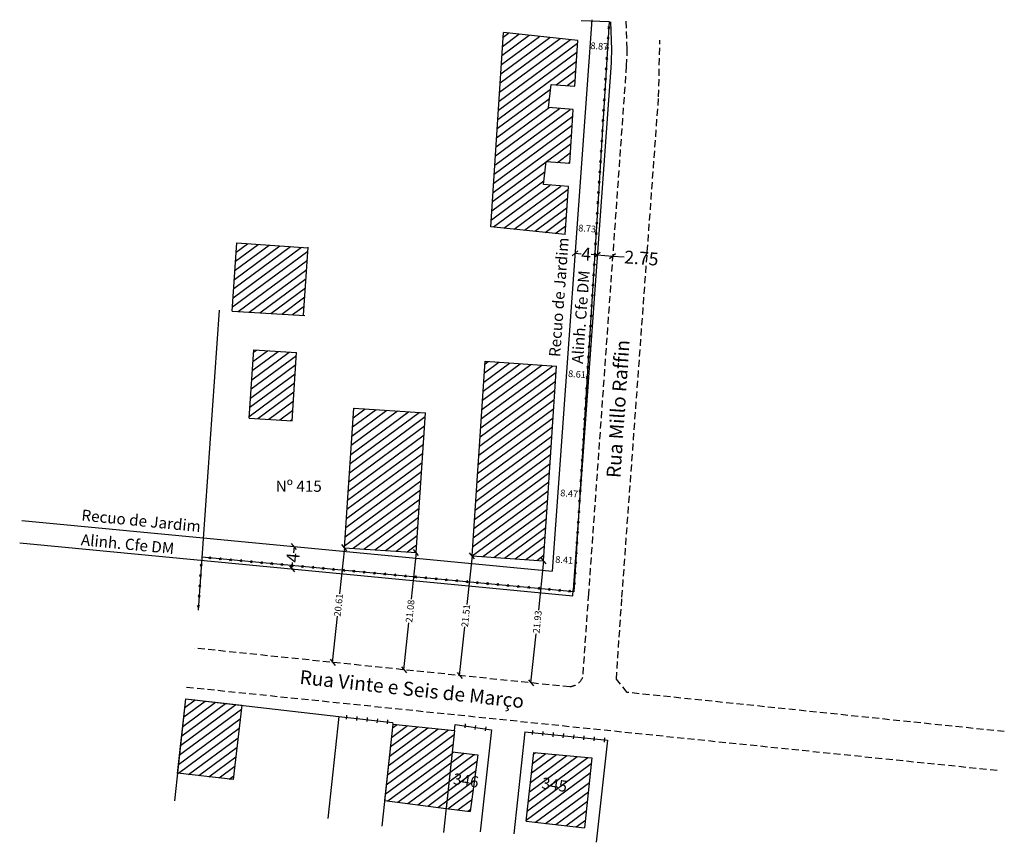
# Model space of a CAD drawing. Units: millimetres. Extents: x 145438 to 188797, y 1493043 to 1676672.
import ezdxf

# ---------------------------------------------------------------- set-up
doc = ezdxf.new("R2010")
doc.units = ezdxf.units.MM
doc.header["$LTSCALE"] = 5
doc.header["$MEASUREMENT"] = 0
doc.header["$PDMODE"] = 2
doc.header["$PDSIZE"] = -1
doc.linetypes.add('DASHED2', pattern=[0.375, 0.25, -0.125])
for name, color, linetype in [('T-ALINH-PROJ-C', 6, 'Continuous'), ('T-ALINH-RJAR', 3, 'Continuous'), ('T-DIM', 1, 'Continuous'), ('T-DIVIS-EXIS', 7, 'Continuous'), ('T-EDIF', 5, 'Continuous'), ('T-MFIO-EXI', 7, 'DASHED2'), ('T-TEXTP', 7, 'Continuous')]:
    doc.layers.add(name, color=color, linetype=linetype)
doc.styles.get("Standard").update_dxf_attribs({"font": 'ARIAL.TTF'})
doc.dimstyles.get("Standard").update_dxf_attribs({"dimtxt": 1.2, "dimasz": 1, "dimexe": 0.18, "dimexo": 0.0625, "dimgap": 0.09, "dimtad": 0, "dimzin": 0, "dimdsep": 46, "dimtxsty": 'Standard', "dimblk": 'OBLIQUE', "dimcen": 0.09, "dimse1": 1, "dimse2": 1, "dimadec": 0, "dimazin": 0, "dimtfac": 1, "dimtofl": 0, "dimtmove": 0, "dimatfit": 3, "dimfxl": 0, "dimtolj": 1, "dimtzin": 0, "dimarcsym": 0})
pattern_1 = [(36.48532463, (-246233.801, 46105.0972), (-0.7432710907, 1.0050114854), [])]

# ---------------------------------------------------------------- blocks, each defined once
blk = doc.blocks.new('CERCA')
at = {"layer": 'T-MFIO-EXI', "linetype": 'Continuous'}
for p, q in [((-0.18, 0.18), (0.18, -0.18)), ((0.18, 0.18), (-0.18, -0.18))]:
    blk.add_line(p, q, dxfattribs=at)
blk = doc.blocks.new('MURO')
at = {"layer": 'T-DIVIS-EXIS'}
blk.add_line((0, -0.4), (0, 0.4), dxfattribs=at)
blk = doc.blocks.new('*D37')
at = {"layer": 'DEFPOINTS', "color": 0}
for p in [(188714.43, 1676575.27), (188722.82, 1676574.67), (188722.85, 1676575.1)]:
    blk.add_point(p, dxfattribs=at)
at = {"layer": 'T-DIM', "color": 0, "insert": (188718.11, 1676575.44), "char_height": 1.2, "attachment_point": 5, "rotation": 355.8946}
blk.add_mtext('\\A1;8.41', dxfattribs=at)
blk = doc.blocks.new('_Oblique')
at = {"color": 0, "linetype": 'ByBlock', "lineweight": -2}
blk.add_line((-0.5, -0.5), (0.5, 0.5), dxfattribs=at)
blk = doc.blocks.new('*D38')
at = {"layer": 'DEFPOINTS', "color": 0}
for p in [(188715.24, 1676587.44), (188723.7, 1676586.98), (188723.69, 1676586.84)]:
    blk.add_point(p, dxfattribs=at)
at = {"layer": 'T-DIM', "color": 0, "insert": (188719, 1676587.32), "char_height": 1.2, "attachment_point": 5, "rotation": 355.8946}
blk.add_mtext('\\A1;8.47', dxfattribs=at)
blk = doc.blocks.new('*D39')
at = {"layer": 'DEFPOINTS', "color": 0}
for p in [(188716.73, 1676610.04), (188725.23, 1676608.29), (188725.31, 1676609.43)]:
    blk.add_point(p, dxfattribs=at)
at = {"layer": 'T-DIM', "color": 0, "insert": (188720.4, 1676608.64), "char_height": 1.2, "attachment_point": 5, "rotation": 355.8946}
blk.add_mtext('\\A1;8.61', dxfattribs=at)
blk = doc.blocks.new('*D40')
at = {"layer": 'DEFPOINTS', "color": 0}
for p in [(188718.3, 1676633.6), (188727, 1676632.98), (188727.1, 1676634.32)]:
    blk.add_point(p, dxfattribs=at)
at = {"layer": 'T-DIM', "color": 0, "insert": (188722.22, 1676634.67), "char_height": 1.2, "attachment_point": 5, "rotation": 355.8946}
blk.add_mtext('\\A1;8.73', dxfattribs=at)
blk = doc.blocks.new('*D46')
at = {"layer": 'DEFPOINTS', "color": 0}
for p in [(188691.64, 1676576.76), (188689.47, 1676555.8), (188689.47, 1676555.8)]:
    blk.add_point(p, dxfattribs=at)
at = {"layer": 'T-DIM', "color": 0, "lineweight": -2}
for p, q in [((188691.64, 1676576.76), (188690.78, 1676568.4)), ((188689.47, 1676555.8), (188690.34, 1676564.17))]:
    blk.add_line(p, q, dxfattribs=at)
for p, rotation in [((188691.64, 1676576.76), 84.09912687844513), ((188689.47, 1676555.8), 264.0991268784451)]:
    blk.add_blockref('_Oblique', p, dxfattribs=dict(at, rotation=rotation))
at = {"layer": 'T-DIM', "color": 0, "insert": (188690.56, 1676566.28), "char_height": 1.2, "attachment_point": 5, "rotation": 84.0991}
blk.add_mtext('\\A1;21.08', dxfattribs=at)
blk = doc.blocks.new('*D47')
at = {"layer": 'DEFPOINTS', "color": 0}
for p in [(188678.82, 1676577.62), (188676.7, 1676557.12), (188676.7, 1676557.12)]:
    blk.add_point(p, dxfattribs=at)
at = {"layer": 'T-DIM', "color": 0, "lineweight": -2}
for p, q in [((188678.82, 1676577.62), (188677.97, 1676569.37)), ((188676.7, 1676557.12), (188677.56, 1676565.37))]:
    blk.add_line(p, q, dxfattribs=at)
for p, rotation in [((188678.82, 1676577.62), 84.09912687874122), ((188676.7, 1676557.12), 264.0991268787412)]:
    blk.add_blockref('_Oblique', p, dxfattribs=dict(at, rotation=rotation))
at = {"layer": 'T-DIM', "color": 0, "insert": (188677.76, 1676567.37), "char_height": 1.2, "attachment_point": 5, "rotation": 84.0991}
blk.add_mtext('\\A1;20.61', dxfattribs=at)
blk = doc.blocks.new('*D48')
at = {"layer": 'DEFPOINTS', "color": 0}
for p in [(188724.03, 1676629.96), (188723.96, 1676628.94), (188726.7, 1676628.74)]:
    blk.add_point(p, dxfattribs=at)
at = {"layer": 'T-DIM', "color": 0, "lineweight": -2}
for p, q in [((188724.03, 1676629.96), (188726.77, 1676629.76)), ((188726.77, 1676629.76), (188728.81, 1676629.62))]:
    blk.add_line(p, q, dxfattribs=at)
for p, rotation in [((188724.03, 1676629.96), 175.8946025000299), ((188726.77, 1676629.76), 355.8946025000299)]:
    blk.add_blockref('_Oblique', p, dxfattribs=dict(at, rotation=rotation))
at = {"layer": 'T-DIM', "color": 0, "insert": (188731.91, 1676629.39), "char_height": 2.3, "attachment_point": 5, "rotation": 355.8946}
blk.add_mtext('\\A1;2.75', dxfattribs=at)
blk = doc.blocks.new('*D49')
at = {"layer": 'DEFPOINTS', "color": 0}
for p in [(188720.04, 1676630.24), (188719.97, 1676629.22), (188723.96, 1676628.93)]:
    blk.add_point(p, dxfattribs=at)
at = {"layer": 'T-DIM', "color": 0, "lineweight": -2}
for p, q in [((188720.04, 1676630.24), (188721.15, 1676630.16)), ((188724.03, 1676629.95), (188722.92, 1676630.03))]:
    blk.add_line(p, q, dxfattribs=at)
for p, rotation in [((188720.04, 1676630.24), 175.8946025034324), ((188724.03, 1676629.95), 355.8946025034324)]:
    blk.add_blockref('_Oblique', p, dxfattribs=dict(at, rotation=rotation))
at = {"layer": 'T-DIM', "color": 0, "insert": (188722.04, 1676630.1), "char_height": 2.3, "attachment_point": 5, "rotation": 355.8946}
blk.add_mtext('\\A1;4', dxfattribs=at)
blk = doc.blocks.new('*D52')
at = {"layer": 'DEFPOINTS', "color": 0}
for p in [(188720.46, 1676667.36), (188720.48, 1676667.52), (188729.32, 1676666.79)]:
    blk.add_point(p, dxfattribs=at)
at = {"layer": 'T-DIM', "color": 0, "insert": (188724.39, 1676667.27), "char_height": 1.2, "attachment_point": 5, "rotation": 356.332}
blk.add_mtext('\\A1;8.87', dxfattribs=at)
blk = doc.blocks.new('*D54')
at = {"layer": 'DEFPOINTS', "color": 0}
for p in [(188701.63, 1676576.17), (188699.42, 1676554.77), (188699.42, 1676554.77)]:
    blk.add_point(p, dxfattribs=at)
at = {"layer": 'T-DIM', "color": 0, "lineweight": -2}
for p, q in [((188701.63, 1676576.17), (188700.73, 1676567.47)), ((188699.42, 1676554.77), (188700.32, 1676563.47))]:
    blk.add_line(p, q, dxfattribs=at)
for p, rotation in [((188701.63, 1676576.17), 84.09912687857991), ((188699.42, 1676554.77), 264.09912687858)]:
    blk.add_blockref('_Oblique', p, dxfattribs=dict(at, rotation=rotation))
at = {"layer": 'T-DIM', "color": 0, "insert": (188700.52, 1676565.47), "char_height": 1.2, "attachment_point": 5, "rotation": 84.0991}
blk.add_mtext('\\A1;21.51', dxfattribs=at)
blk = doc.blocks.new('*D55')
at = {"layer": 'DEFPOINTS', "color": 0}
for p in [(188714.43, 1676575.27), (188712.17, 1676553.45), (188712.17, 1676553.45)]:
    blk.add_point(p, dxfattribs=at)
at = {"layer": 'T-DIM', "color": 0, "lineweight": -2}
for p, q in [((188714.43, 1676575.27), (188713.52, 1676566.47)), ((188712.17, 1676553.45), (188713.08, 1676562.25))]:
    blk.add_line(p, q, dxfattribs=at)
for p, rotation in [((188714.43, 1676575.27), 84.09912687849206), ((188712.17, 1676553.45), 264.0991268784921)]:
    blk.add_blockref('_Oblique', p, dxfattribs=dict(at, rotation=rotation))
at = {"layer": 'T-DIM', "color": 0, "insert": (188713.3, 1676564.36), "char_height": 1.2, "attachment_point": 5, "rotation": 84.0991}
blk.add_mtext('\\A1;21.93', dxfattribs=at)
blk = doc.blocks.new('*D57')
at = {"layer": 'DEFPOINTS', "color": 0}
for p in [(188669.81, 1676577.83), (188669.43, 1676573.85), (188669.43, 1676573.85)]:
    blk.add_point(p, dxfattribs=at)
at = {"layer": 'T-DIM', "color": 0, "lineweight": -2}
for p, q in [((188669.81, 1676577.83), (188669.71, 1676576.72)), ((188669.43, 1676573.85), (188669.54, 1676574.96))]:
    blk.add_line(p, q, dxfattribs=at)
for p, rotation in [((188669.81, 1676577.83), 84.53688910749156), ((188669.43, 1676573.85), 264.5368891074916)]:
    blk.add_blockref('_Oblique', p, dxfattribs=dict(at, rotation=rotation))
at = {"layer": 'T-DIM', "color": 0, "insert": (188669.62, 1676575.84), "char_height": 2.3, "attachment_point": 5, "rotation": 84.5369}
blk.add_mtext('\\A1;4', dxfattribs=at)

msp = doc.modelspace()

# ---------------------------------------------------------------- hatches: boundary and pattern name
at = {"layer": 'T-TEXTP'}
h = msp.add_hatch(dxfattribs=at)
h.set_pattern_fill('ANSI31', color=256, scale=10, angle=-8.51468, style=0)
h.set_pattern_definition(pattern_1)
h.paths.add_polyline_path([(188672.345, 1676631.231), (188659.592, 1676632.086), (188658.776, 1676619.912), (188671.536, 1676619.159)])
h.paths.add_polyline_path([(188670.268, 1676612.496), (188662.603, 1676612.975), (188661.788, 1676600.802), (188669.452, 1676600.322)])
h.paths.add_polyline_path([(188693.314, 1676601.721), (188680.495, 1676602.58), (188678.823, 1676577.619), (188691.642, 1676576.765)])
h.paths.add_polyline_path([(188716.731, 1676610.043), (188703.995, 1676610.936), (188701.628, 1676576.167), (188714.427, 1676575.27), (188715.243, 1676587.443)])
h.paths.add_polyline_path([(188714.891, 1676646.627), (188719.118, 1676646.356), (188719.731, 1676655.921), (188715.298, 1676656.291), (188715.773, 1676660.391), (188720.001, 1676660.12), (188720.525, 1676668.3), (188707.239, 1676669.69), (188705.015, 1676634.993), (188718.301, 1676633.603), (188718.849, 1676642.157), (188714.416, 1676642.528)])
h.paths.add_polyline_path([(188658.961, 1676620.049), (188660.533, 1676619.814), (188660.699, 1676620.926), (188659.127, 1676621.161)], flags=24)
h.paths.add_polyline_path([(188661.973, 1676600.938), (188663.509, 1676600.708), (188663.676, 1676601.821), (188662.139, 1676602.051)], flags=24)
h.paths.add_polyline_path([(188679.007, 1676577.756), (188679.555, 1676577.674), (188679.721, 1676578.786), (188679.174, 1676578.868)], flags=24)
h.paths.add_polyline_path([(188701.813, 1676576.304), (188702.678, 1676576.174), (188702.845, 1676577.287), (188701.979, 1676577.416)], flags=24)
h = msp.add_hatch(dxfattribs=at)
h.set_pattern_fill('ANSI31', color=256, scale=10, angle=-8.51468, style=0)
h.set_pattern_definition(pattern_1)
h.paths.add_polyline_path([(188660.489, 1676549.447), (188650.491, 1676550.589), (188648.977, 1676537.329), (188658.958, 1676536.189)])
h = msp.add_hatch(dxfattribs=at)
h.set_pattern_fill('ANSI31', color=256, scale=10, angle=-8.51468, style=0)
h.set_pattern_definition(pattern_1)
h.paths.add_polyline_path([(188698.499, 1676544.942), (188687.47, 1676546.093), (188685.991, 1676532.429), (188696.989, 1676530.998)])
h = msp.add_hatch(dxfattribs=at)
h.set_pattern_fill('ANSI31', color=256, scale=10, angle=-8.51468, style=0)
h.set_pattern_definition(pattern_1)
h.paths.add_polyline_path([(188702.656, 1676540.587), (188698.087, 1676541.142), (188696.989, 1676530.998), (188701.276, 1676530.487)])
h.paths.add_polyline_path([(188698.031, 1676537.915), (188703.388, 1676537.113), (188702.937, 1676534.103), (188697.581, 1676534.905)], flags=9)
h = msp.add_hatch(dxfattribs=at)
h.set_pattern_fill('ANSI31', color=256, scale=10, angle=-8.51468, style=0)
h.set_pattern_definition(pattern_1)
h.paths.add_polyline_path([(188723.057, 1676540.069), (188712.667, 1676541.013), (188711.319, 1676528.738), (188721.758, 1676527.523)])
h.paths.add_polyline_path([(188713.848, 1676537.154), (188719.22, 1676536.35), (188718.77, 1676533.34), (188713.397, 1676534.144)], flags=24)

# ---------------------------------------------------------------- linework, layer by layer
at = {"layer": 'T-ALINH-PROJ-C'}
for p, q in [((188726.363, 1676671.646), (188726.57, 1676666.674)), ((188726.569, 1676666.883), (188726.484, 1676664.397)), ((188726.431, 1676663.398), (188719.732, 1676570.064)), ((188726.484, 1676664.397), (188726.431, 1676663.398)), ((188620.776, 1676578.502), (188719.66, 1676569.045)), ((188719.66, 1676569.045), (188719.732, 1676570.064))]:
    msp.add_line(p, q, dxfattribs=at)
at = {"layer": 'T-ALINH-RJAR'}
for p in [(188723.038, 1676671.999), (188621.157, 1676582.484)]:
    msp.add_line(p, (188715.962, 1676573.417), dxfattribs=at)
at = {"layer": 'T-DIVIS-EXIS'}
for p, q in [((188726.173, 1676671.693), (188719.842, 1676569.757)), ((188721.132, 1676671.832), (188726.173, 1676671.693)), ((188656.428, 1676620.051), (188652.683, 1676566.463)), ((188719.842, 1676569.757), (188653.344, 1676575.925)), ((188650.414, 1676550.598), (188648.438, 1676532.355)), ((188650.414, 1676550.598), (188677.835, 1676547.467)), ((188677.835, 1676547.467), (188675.859, 1676529.224)), ((188677.835, 1676547.467), (188687.401, 1676546.388)), ((188687.47, 1676546.093), (188685.495, 1676527.85)), ((188687.401, 1676546.388), (188687.47, 1676546.093)), ((188687.47, 1676546.093), (188698.499, 1676544.942)), ((188698.499, 1676544.942), (188696.523, 1676526.699)), ((188698.499, 1676544.942), (188698.608, 1676546.032)), ((188698.608, 1676546.032), (188705.089, 1676545.078)), ((188705.089, 1676545.078), (188703.113, 1676526.836)), ((188711.083, 1676544.734), (188709.107, 1676526.492)), ((188711.083, 1676544.734), (188725.826, 1676543.204)), ((188725.826, 1676543.204), (188723.85, 1676524.961))]:
    msp.add_line(p, q, dxfattribs=at)
at = {"layer": 'T-EDIF'}
for p, q in [((188705.015, 1676634.993), (188707.239, 1676669.69)), ((188720.525, 1676668.3), (188707.239, 1676669.69)), ((188720.001, 1676660.12), (188720.525, 1676668.3)), ((188715.298, 1676656.291), (188715.773, 1676660.391)), ((188715.773, 1676660.391), (188720.001, 1676660.12)), ((188719.731, 1676655.921), (188715.298, 1676656.291)), ((188719.118, 1676646.356), (188719.731, 1676655.914)), ((188714.416, 1676642.528), (188714.891, 1676646.627)), ((188714.891, 1676646.627), (188719.118, 1676646.356)), ((188718.849, 1676642.157), (188714.416, 1676642.528)), ((188718.301, 1676633.603), (188718.849, 1676642.157)), ((188718.301, 1676633.603), (188705.015, 1676634.993)), ((188658.776, 1676619.912), (188659.592, 1676632.086)), ((188659.592, 1676632.086), (188672.345, 1676631.231)), ((188671.536, 1676619.159), (188672.352, 1676631.333)), ((188658.776, 1676619.912), (188671.736, 1676619.148)), ((188661.788, 1676600.802), (188662.603, 1676612.975)), ((188662.603, 1676612.975), (188670.268, 1676612.496)), ((188669.452, 1676600.323), (188670.268, 1676612.496)), ((188701.628, 1676576.167), (188703.995, 1676610.936)), ((188703.995, 1676610.936), (188716.731, 1676610.043)), ((188715.243, 1676587.443), (188716.731, 1676610.043)), ((188678.823, 1676577.619), (188680.495, 1676602.58)), ((188680.495, 1676602.58), (188693.314, 1676601.721)), ((188691.642, 1676576.765), (188693.314, 1676601.721)), ((188661.788, 1676600.802), (188669.452, 1676600.322)), ((188714.427, 1676575.27), (188715.243, 1676587.443)), ((188678.823, 1676577.619), (188691.642, 1676576.765)), ((188701.628, 1676576.167), (188714.427, 1676575.27)), ((188648.97, 1676537.271), (188650.491, 1676550.589)), ((188650.414, 1676550.598), (188660.489, 1676549.447)), ((188660.489, 1676549.447), (188658.958, 1676536.189)), ((188687.47, 1676546.093), (188685.991, 1676532.429)), ((188687.47, 1676546.093), (188698.499, 1676544.942)), ((188698.499, 1676544.942), (188696.989, 1676530.998)), ((188698.087, 1676541.142), (188702.656, 1676540.587)), ((188702.656, 1676540.587), (188701.276, 1676530.487)), ((188711.319, 1676528.738), (188712.667, 1676541.013)), ((188712.667, 1676541.013), (188723.057, 1676540.069)), ((188723.057, 1676540.069), (188721.758, 1676527.523)), ((188658.958, 1676536.189), (188648.977, 1676537.329)), ((188685.991, 1676532.429), (188696.989, 1676530.998)), ((188696.989, 1676530.998), (188701.276, 1676530.487)), ((188711.319, 1676528.738), (188721.758, 1676527.523))]:
    msp.add_line(p, q, dxfattribs=at)
at = {"layer": 'T-MFIO-EXI'}
for p, q in [((188729.11, 1676671.761), (188729.317, 1676666.789)), ((188734.993, 1676658.238), (188735.206, 1676668.337)), ((188729.317, 1676666.789), (188729.214, 1676663.752)), ((188729.214, 1676663.752), (188722.439, 1676569.371)), ((188728.432, 1676568.794), (188734.993, 1676658.238)), ((188722.439, 1676569.371), (188721.387, 1676554.406)), ((188727.431, 1676554.147), (188728.432, 1676568.794)), ((188719.132, 1676552.732), (188651.98, 1676559.672)), ((188729.368, 1676551.751), (188727.431, 1676554.147)), ((188650.616, 1676552.708), (188796.064, 1676537.78)), ((188796.779, 1676544.743), (188729.368, 1676551.751))]:
    msp.add_line(p, q, dxfattribs=at)
msp.add_spline([(188721.387, 1676554.406), (188720.542, 1676553.274), (188719.132, 1676552.732)], degree=3, dxfattribs=at)

# ---------------------------------------------------------------- block references
at = {"layer": 'T-DIVIS-EXIS', "zscale": 0.9223830000000003}
for name, p, xscale, yscale, rotation in [('CERCA', (188726.068, 1676670.597), 0.9223829999516483, 0.9223829998141944, 86.44619365489505), ('CERCA', (188725.954, 1676668.756), 0.9223829999516483, 0.9223829998141944, 86.44619365489505), ('CERCA', (188725.84, 1676666.915), 0.9223829999516483, 0.9223829998141944, 86.44619365489505), ('CERCA', (188725.725, 1676665.074), 0.9223829999516483, 0.9223829998141944, 86.44619365489505), ('CERCA', (188725.611, 1676663.232), 0.9223829999516483, 0.9223829998141944, 86.44619365489505), ('CERCA', (188725.497, 1676661.391), 0.9223829999516483, 0.9223829998141944, 86.44619365489505), ('CERCA', (188725.382, 1676659.55), 0.9223829999516483, 0.9223829998141944, 86.44619365489505), ('CERCA', (188725.268, 1676657.709), 0.9223829999516483, 0.9223829998141944, 86.44619365489505), ('CERCA', (188725.154, 1676655.868), 0.9223829999516483, 0.9223829998141944, 86.44619365489505), ('CERCA', (188725.039, 1676654.026), 0.9223829999516483, 0.9223829998141944, 86.44619365489505), ('CERCA', (188724.925, 1676652.185), 0.9223829999516483, 0.9223829998141944, 86.44619365489505), ('CERCA', (188724.81, 1676650.344), 0.9223829999516483, 0.9223829998141944, 86.44619365489505), ('CERCA', (188724.696, 1676648.503), 0.9223829999516483, 0.9223829998141944, 86.44619365489505), ('CERCA', (188724.582, 1676646.661), 0.9223829999516483, 0.9223829998141944, 86.44619365489505), ('CERCA', (188724.467, 1676644.82), 0.9223829999516483, 0.9223829998141944, 86.44619365489505), ('CERCA', (188724.353, 1676642.979), 0.9223829999516483, 0.9223829998141944, 86.44619365489505), ('CERCA', (188724.239, 1676641.138), 0.9223829999516483, 0.9223829998141944, 86.44619365489505), ('CERCA', (188724.124, 1676639.297), 0.9223829999516483, 0.9223829998141944, 86.44619365489505), ('CERCA', (188724.01, 1676637.455), 0.9223829999516483, 0.9223829998141944, 86.44619365489505), ('CERCA', (188723.934, 1676635.648), 0.9223829999516483, 0.9223829998141944, 86.44619365489505), ('CERCA', (188723.82, 1676633.807), 0.9223829999516483, 0.9223829998141944, 86.44619365489505), ('CERCA', (188723.705, 1676631.966), 0.9223829999516483, 0.9223829998141944, 86.44619365489505), ('CERCA', (188723.591, 1676630.124), 0.9223829999516483, 0.9223829998141944, 86.44619365489505), ('CERCA', (188723.477, 1676628.283), 0.9223829999516483, 0.9223829998141944, 86.44619365489505), ('CERCA', (188723.362, 1676626.442), 0.9223829999516483, 0.9223829998141944, 86.44619365489505), ('CERCA', (188723.248, 1676624.601), 0.9223829999516483, 0.9223829998141944, 86.44619365489505), ('CERCA', (188723.134, 1676622.76), 0.9223829999516483, 0.9223829998141944, 86.44619365489505), ('CERCA', (188723.019, 1676620.918), 0.9223829999516483, 0.9223829998141944, 86.44619365489505), ('CERCA', (188722.905, 1676619.077), 0.9223829999516483, 0.9223829998141944, 86.44619365489505), ('CERCA', (188722.791, 1676617.236), 0.9223829999516483, 0.9223829998141944, 86.44619365489505), ('CERCA', (188722.676, 1676615.395), 0.9223829999516483, 0.9223829998141944, 86.44619365489505), ('CERCA', (188722.562, 1676613.553), 0.9223829999516483, 0.9223829998141944, 86.44619365489505), ('CERCA', (188722.447, 1676611.712), 0.9223829999516483, 0.9223829998141944, 86.44619365489505), ('CERCA', (188722.333, 1676609.871), 0.9223829999516483, 0.9223829998141944, 86.44619365489505), ('CERCA', (188722.219, 1676608.03), 0.9223829999516483, 0.9223829998141944, 86.44619365489505), ('CERCA', (188722.104, 1676606.189), 0.9223829999516483, 0.9223829998141944, 86.44619365489505), ('CERCA', (188721.99, 1676604.347), 0.9223829999516483, 0.9223829998141944, 86.44619365489505), ('CERCA', (188721.876, 1676602.506), 0.9223829999516483, 0.9223829998141944, 86.44619365489505), ('CERCA', (188721.761, 1676600.665), 0.9223829999516483, 0.9223829998141944, 86.44619365489505), ('CERCA', (188721.647, 1676598.824), 0.9223829999516483, 0.9223829998141944, 86.44619365489505), ('CERCA', (188721.533, 1676596.982), 0.9223829999516483, 0.9223829998141944, 86.44619365489505), ('CERCA', (188721.418, 1676595.141), 0.9223829999516483, 0.9223829998141944, 86.44619365489505), ('CERCA', (188721.304, 1676593.3), 0.9223829999516483, 0.9223829998141944, 86.44619365489505), ('CERCA', (188721.19, 1676591.459), 0.9223829999516483, 0.9223829998141944, 86.44619365489505), ('CERCA', (188721.075, 1676589.618), 0.9223829999516483, 0.9223829998141944, 86.44619365489505), ('CERCA', (188720.961, 1676587.776), 0.9223829999516483, 0.9223829998141944, 86.44619365489505), ('CERCA', (188720.847, 1676585.935), 0.9223829999516483, 0.9223829998141944, 86.44619365489505), ('CERCA', (188720.732, 1676584.094), 0.9223829999516483, 0.9223829998141944, 86.44619365489505), ('CERCA', (188720.618, 1676582.253), 0.9223829999516483, 0.9223829998141944, 86.44619365489505), ('CERCA', (188720.504, 1676580.412), 0.9223829999516483, 0.9223829998141944, 86.44619365489505), ('CERCA', (188720.389, 1676578.57), 0.9223829999516483, 0.9223829998141944, 86.44619365489505), ('CERCA', (188720.275, 1676576.729), 0.9223829999516483, 0.9223829998141944, 86.44619365489505), ('CERCA', (188654.789, 1676575.79), 0.9223830000025708, 0.9223829999077393, 354.7010196647733), ('CERCA', (188656.626, 1676575.62), 0.9223830000025708, 0.9223829999077393, 354.7010196647733), ('CERCA', (188658.463, 1676575.45), 0.9223830000025708, 0.9223829999077393, 354.7010196647733), ('CERCA', (188660.3, 1676575.279), 0.9223830000025708, 0.9223829999077393, 354.7010196647733), ('CERCA', (188662.137, 1676575.109), 0.9223830000025708, 0.9223829999077393, 354.7010196647733), ('CERCA', (188663.973, 1676574.939), 0.9223830000025708, 0.9223829999077393, 354.7010196647733), ('CERCA', (188665.81, 1676574.768), 0.9223830000025708, 0.9223829999077393, 354.7010196647733), ('CERCA', (188667.647, 1676574.598), 0.9223830000025708, 0.9223829999077393, 354.7010196647733), ('CERCA', (188720.161, 1676574.888), 0.9223829999516483, 0.9223829998141944, 86.44619365489505), ('CERCA', (188653.243, 1676574.477), 0.9223830000713736, 0.9223829998429774, 266.0025433441375), ('CERCA', (188669.484, 1676574.428), 0.9223830000025708, 0.9223829999077393, 354.7010196647733), ('CERCA', (188671.321, 1676574.257), 0.9223830000025708, 0.9223829999077393, 354.7010196647733), ('CERCA', (188673.158, 1676574.087), 0.9223830000025708, 0.9223829999077393, 354.7010196647733), ('CERCA', (188674.995, 1676573.916), 0.9223830000025708, 0.9223829999077393, 354.7010196647733), ('CERCA', (188676.832, 1676573.746), 0.9223830000025708, 0.9223829999077393, 354.7010196647733), ('CERCA', (188678.669, 1676573.576), 0.9223830000025708, 0.9223829999077393, 354.7010196647733), ('CERCA', (188680.505, 1676573.405), 0.9223830000025708, 0.9223829999077393, 354.7010196647733), ('CERCA', (188682.342, 1676573.235), 0.9223830000025708, 0.9223829999077393, 354.7010196647733), ('CERCA', (188684.179, 1676573.065), 0.9223830000025708, 0.9223829999077393, 354.7010196647733), ('CERCA', (188686.016, 1676572.894), 0.9223830000025708, 0.9223829999077393, 354.7010196647733), ('CERCA', (188720.046, 1676573.047), 0.9223829999516483, 0.9223829998141944, 86.44619365489505), ('CERCA', (188653.114, 1676572.636), 0.9223830000713736, 0.9223829998429774, 266.0025433441375), ('CERCA', (188687.853, 1676572.724), 0.9223830000025708, 0.9223829999077393, 354.7010196647733), ('CERCA', (188689.69, 1676572.553), 0.9223830000025708, 0.9223829999077393, 354.7010196647733), ('CERCA', (188691.527, 1676572.383), 0.9223830000025708, 0.9223829999077393, 354.7010196647733), ('CERCA', (188693.364, 1676572.213), 0.9223830000025708, 0.9223829999077393, 354.7010196647733), ('CERCA', (188695.2, 1676572.042), 0.9223830000025708, 0.9223829999077393, 354.7010196647733), ('CERCA', (188697.037, 1676571.872), 0.9223830000025708, 0.9223829999077393, 354.7010196647733), ('CERCA', (188698.874, 1676571.702), 0.9223830000025708, 0.9223829999077393, 354.7010196647733), ('CERCA', (188700.711, 1676571.531), 0.9223830000025708, 0.9223829999077393, 354.7010196647733), ('CERCA', (188702.548, 1676571.361), 0.9223830000025708, 0.9223829999077393, 354.7010196647733), ('CERCA', (188704.385, 1676571.191), 0.9223830000025708, 0.9223829999077393, 354.7010196647733), ('CERCA', (188706.222, 1676571.02), 0.9223830000025708, 0.9223829999077393, 354.7010196647733), ('CERCA', (188719.932, 1676571.205), 0.9223829999516483, 0.9223829998141944, 86.44619365489505), ('CERCA', (188652.986, 1676570.796), 0.9223830000713736, 0.9223829998429774, 266.0025433441375), ('CERCA', (188708.059, 1676570.85), 0.9223830000025708, 0.9223829999077393, 354.7010196647733), ('CERCA', (188709.896, 1676570.679), 0.9223830000025708, 0.9223829999077393, 354.7010196647733), ('CERCA', (188711.732, 1676570.509), 0.9223830000025708, 0.9223829999077393, 354.7010196647733), ('CERCA', (188713.569, 1676570.339), 0.9223830000025708, 0.9223829999077393, 354.7010196647733), ('CERCA', (188715.406, 1676570.168), 0.9223830000025708, 0.9223829999077393, 354.7010196647733), ('CERCA', (188717.243, 1676569.998), 0.9223830000025708, 0.9223829999077393, 354.7010196647733), ('CERCA', (188719.08, 1676569.828), 0.9223830000025708, 0.9223829999077393, 354.7010196647733), ('CERCA', (188652.857, 1676568.956), 0.9223830000713736, 0.9223829998429774, 266.0025433441375), ('CERCA', (188652.728, 1676567.116), 0.9223830000713736, 0.9223829998429774, 266.0025433441375), ('MURO', (188679.233, 1676547.309), 0.9223830000137743, 0.9223829999077393, 353.5659804730959), ('MURO', (188681.066, 1676547.103), 0.9223830000137743, 0.9223829999077393, 353.5659804730959), ('MURO', (188682.9, 1676546.896), 0.9223830000137743, 0.9223829999077393, 353.5659804730959), ('MURO', (188684.733, 1676546.689), 0.9223830000137743, 0.9223829999077393, 353.5659804730959), ('MURO', (188686.566, 1676546.483), 0.9223830000137743, 0.9223829999077393, 353.5659804730959), ('MURO', (188700.433, 1676545.763), 0.9223829999995828, 0.9223829999077393, 351.6306821330791), ('MURO', (188702.258, 1676545.495), 0.9223829999995828, 0.9223829999077393, 351.6306821330791), ('MURO', (188704.083, 1676545.226), 0.9223829999995828, 0.9223829999077393, 351.6306821330791), ('MURO', (188712.483, 1676544.589), 0.9223830000044907, 0.9223829999077393, 354.0720176829344), ('MURO', (188714.318, 1676544.399), 0.9223830000044907, 0.9223829999077393, 354.0720176829344), ('MURO', (188716.153, 1676544.208), 0.9223830000044907, 0.9223829999077393, 354.0720176829344), ('MURO', (188717.988, 1676544.017), 0.9223830000044907, 0.9223829999077393, 354.0720176829344), ('MURO', (188719.823, 1676543.827), 0.9223830000044907, 0.9223829999077393, 354.0720176829344), ('MURO', (188721.658, 1676543.636), 0.9223830000044907, 0.9223829999077393, 354.0720176829344), ('MURO', (188723.493, 1676543.446), 0.9223830000044907, 0.9223829999077393, 354.0720176829344), ('MURO', (188725.327, 1676543.255), 0.9223830000044907, 0.9223829999077393, 354.0720176829344)]:
    msp.add_blockref(name, p, dxfattribs=dict(at, xscale=xscale, yscale=yscale, rotation=rotation))

# ---------------------------------------------------------------- texts
at = {"layer": 'T-ALINH-PROJ-C', "char_height": 2, "width": 17.33338, "attachment_point": 1}
for insert, rotation in [((188719.457, 1676610.58), 85.81219), ((188631.845, 1676580.07), 354.46986)]:
    msp.add_mtext('Alinh. Cfe DM', dxfattribs=dict(at, insert=insert, rotation=rotation))
at = {"layer": 'T-ALINH-RJAR', "char_height": 2, "width": 24.28912, "attachment_point": 1}
for insert, rotation in [((188715.379, 1676611.795), 85.81219), ((188631.938, 1676584.465), 354.46986)]:
    msp.add_mtext('Recuo de Jardim', dxfattribs=dict(at, insert=insert, rotation=rotation))
at = {"layer": 'T-TEXTP', "attachment_point": 1}
for s, insert, char_height, width, rotation in [('Rua Millo Raffin', (188725.653, 1676590.186), 2.5, 25.13858, 86.14946), ('Rua Vinte e Seis de Março', (188670.992, 1676555.778), 2.5, 42.69751, 353.76386), ('346', (188698.452, 1676537.346), 2, 6.25895, 351.48532), ('345', (188714.268, 1676536.586), 2, 6.25895, 351.48532)]:
    msp.add_mtext(s, dxfattribs=dict(at, insert=insert, char_height=char_height, width=width, rotation=rotation))
at = {"layer": 'T-TEXTP', "insert": (188666.537, 1676589.61), "char_height": 2, "width": 9.35213, "attachment_point": 1}
msp.add_mtext('Nº 415', dxfattribs=at)

# ---------------------------------------------------------------- dimensions: what is measured, and where the dimension line sits
at = {"layer": 'T-DIM'}
for base, p1, p2, angle, override, picture, middle in [((188720.475, 1676667.523), (188729.317, 1676666.789), (188720.464, 1676667.356), 176.33201, {"dimsd1": 1, "dimsd2": 1}, '*D52', (188724.393, 1676667.272)), ((188727.101, 1676634.315), (188718.301, 1676633.603), (188727.005, 1676632.978), 355.8946, {"dimsd1": 1, "dimsd2": 1}, '*D40', (188722.22, 1676634.665)), ((188720.041, 1676630.24), (188723.958, 1676628.934), (188719.968, 1676629.22), 175.8946, {"dimtxt": 2.3, "dimdec": 0}, '*D49', (188722.037, 1676630.096)), ((188724.031, 1676629.959), (188726.701, 1676628.745), (188723.958, 1676628.942), 175.8946, {"dimtxt": 2.3}, '*D48', (188731.908, 1676629.394)), ((188725.233, 1676608.289), (188716.731, 1676610.043), (188725.314, 1676609.427), 355.8946, {"dimsd1": 1, "dimsd2": 1}, '*D39', (188720.395, 1676608.636)), ((188723.704, 1676586.984), (188715.243, 1676587.443), (188723.693, 1676586.837), 355.8946, {"dimsd1": 1, "dimsd2": 1}, '*D38', (188719.001, 1676587.321)), ((188722.85, 1676575.097), (188714.427, 1676575.27), (188722.82, 1676574.667), 355.8946, {"dimsd1": 1, "dimsd2": 1}, '*D37', (188718.109, 1676575.437))]:
    dim = msp.add_linear_dim(base=base, p1=p1, p2=p2, angle=angle, dimstyle='Standard', override=override, dxfattribs=at)
    dim.commit()
    dim.dimension.update_dxf_attribs({"geometry": picture, "text_midpoint": middle, "dimtype": 161})
dim = msp.add_aligned_dim(p1=(188669.812, 1676577.83), p2=(188669.431, 1676573.849), distance=0, dimstyle='Standard', override={"dimtxt": 2.3, "dimdec": 0}, dxfattribs=at)
dim.commit()
dim.dimension.update_dxf_attribs({"geometry": '*D57', "text_midpoint": (188669.622, 1676575.84)})
for p1, p2, picture, middle in [((188678.823, 1676577.619), (188676.704, 1676557.117), '*D47', (188677.763, 1676567.368)), ((188691.642, 1676576.765), (188689.475, 1676555.797), '*D46', (188690.558, 1676566.281)), ((188701.628, 1676576.167), (188699.416, 1676554.77), '*D54', (188700.522, 1676565.468)), ((188714.4273, 1676575.2696), (188712.1722, 1676553.4512), '*D55', (188713.2997, 1676564.3604))]:
    dim = msp.add_aligned_dim(p1=p1, p2=p2, distance=0, dimstyle='Standard', dxfattribs=at)
    dim.commit()
    dim.dimension.update_dxf_attribs({"geometry": picture, "text_midpoint": middle})

doc.saveas('drawing.dxf')
